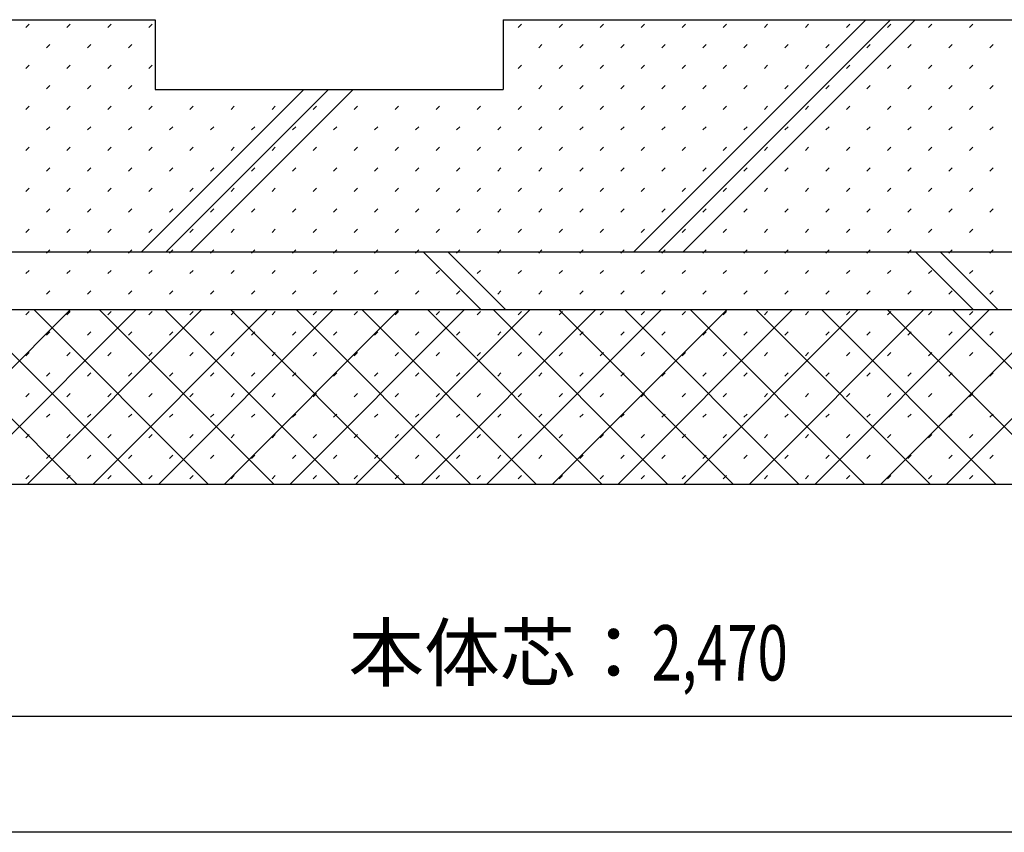
# Model space of a CAD drawing. Extents: x 0 to 41580, y 0 to 37800.
# Drawn here: x 20814 to 21663, y 27364 to 28064 of the extents above; entities that cross this region are included whole.
import ezdxf

# ---------------------------------------------------------------- set-up
doc = ezdxf.new("R2010")
doc.units = 0
doc.header["$LTSCALE"] = 9
for name, color, linetype in [('0平面図-5器具表', 7, 'CONTINUOUS'), ('0平面図-A配管', 7, 'CONTINUOUS'), ('0平面図-C', 7, 'CONTINUOUS'), ('0平面図-D芯', 7, 'CONTINUOUS')]:
    doc.layers.add(name, color=color, linetype=linetype)
doc.styles.get("Standard").update_dxf_attribs({"font": 'txt.shx', "bigfont": 'extfont.shx'})

msp = doc.modelspace()

# ---------------------------------------------------------------- linework, layer by layer
at = {"layer": '0平面図-5器具表', "color": 6, "linetype": 'Continuous'}
for points in [[(19807, 27463.74), (20047, 27463.74), (22517, 27463.74), (22662, 27463.74), (25132, 27463.74), (25277, 27463.74), (27747, 27463.74), (27987, 27463.74)], [(28037, 27363.74), (27987, 27363.74), (19807, 27363.74), (19757, 27363.74)]]:
    msp.add_lwpolyline(points, dxfattribs=at)
at = {"layer": '0平面図-A配管', "color": 2, "linetype": 'Continuous'}
for p, q in [((21231, 28063.74), (22417, 28063.74)), ((21231, 28063.74), (21231, 28003.74)), ((28037, 27813.74), (19757, 27813.74)), ((19757, 27663.74), (28037, 27663.74))]:
    msp.add_line(p, q, dxfattribs=at)
for points in [[(20147, 28063.74), (20931, 28063.74), (20931, 28003.74), (21231, 28003.74)], [(19757, 27863.74), (28037, 27863.74), (28037, 27663.74)]]:
    msp.add_lwpolyline(points, dxfattribs=at)
at = {"layer": '0平面図-C', "color": 6, "linetype": 'Continuous'}
for p, q in [((21343.57, 27863.74), (21543.57, 28063.74)), ((21364.78, 27863.74), (21564.78, 28063.74)), ((21386, 27863.74), (21586, 28063.74)), ((20919.31, 27863.74), (21059.31, 28003.74)), ((20940.52, 27863.74), (21080.52, 28003.74)), ((20961.73, 27863.74), (21101.73, 28003.74)), ((21162.05, 27863.74), (21212.05, 27813.74)), ((21183.26, 27863.74), (21233.26, 27813.74)), ((21586.31, 27863.74), (21636.31, 27813.74)), ((21607.52, 27863.74), (21657.52, 27813.74)), ((20707.92, 27663.74), (20857.92, 27813.74)), ((20713.54, 27813.74), (20863.54, 27663.74)), ((20764.49, 27663.74), (20914.49, 27813.74)), ((20770.1, 27813.74), (20920.1, 27663.74)), ((20821.06, 27663.74), (20971.06, 27813.74)), ((20826.67, 27813.74), (20976.67, 27663.74)), ((20877.63, 27663.74), (21027.63, 27813.74)), ((20883.24, 27813.74), (21033.24, 27663.74)), ((20934.2, 27663.74), (21084.2, 27813.74)), ((20939.81, 27813.74), (21089.81, 27663.74)), ((20990.77, 27663.74), (21140.77, 27813.74)), ((20996.38, 27813.74), (21146.38, 27663.74)), ((21047.34, 27663.74), (21197.34, 27813.74)), ((21052.95, 27813.74), (21202.95, 27663.74)), ((21103.9, 27663.74), (21253.9, 27813.74)), ((21109.51, 27813.74), (21259.51, 27663.74)), ((21160.47, 27663.74), (21310.47, 27813.74)), ((21166.08, 27813.74), (21316.08, 27663.74)), ((21217.04, 27663.74), (21367.04, 27813.74)), ((21222.65, 27813.74), (21372.65, 27663.74)), ((21273.61, 27663.74), (21423.61, 27813.74)), ((21279.22, 27813.74), (21429.22, 27663.74)), ((21330.18, 27663.74), (21480.18, 27813.74)), ((21335.79, 27813.74), (21485.79, 27663.74)), ((21386.75, 27663.74), (21536.75, 27813.74)), ((21392.36, 27813.74), (21542.36, 27663.74)), ((21443.32, 27663.74), (21593.32, 27813.74)), ((21448.93, 27813.74), (21598.93, 27663.74)), ((21499.88, 27663.74), (21649.88, 27813.74)), ((21505.49, 27813.74), (21655.49, 27663.74)), ((21556.45, 27663.74), (21706.45, 27813.74)), ((21562.06, 27813.74), (21712.06, 27663.74)), ((21613.02, 27663.74), (21763.02, 27813.74)), ((21618.63, 27813.74), (21768.63, 27663.74))]:
    msp.add_line(p, q, dxfattribs=at)
at = {"layer": '0平面図-D芯', "color": 5, "linetype": 'Continuous'}
for p, q in [((20819.67, 28057.12), (20822.5, 28059.95)), ((20855.03, 28057.12), (20857.85, 28059.95)), ((20890.38, 28057.12), (20893.21, 28059.95)), ((20925.74, 28057.12), (20928.57, 28059.95)), ((21243.94, 28057.12), (21246.76, 28059.95)), ((21279.29, 28057.12), (21282.12, 28059.95)), ((21314.65, 28057.12), (21317.47, 28059.95)), ((21350, 28057.12), (21352.83, 28059.95)), ((21385.36, 28057.12), (21388.18, 28059.95)), ((21420.71, 28057.12), (21423.54, 28059.95)), ((21456.07, 28057.12), (21458.9, 28059.95)), ((21491.42, 28057.12), (21494.25, 28059.95)), ((21526.78, 28057.12), (21529.61, 28059.95)), ((21562.13, 28057.12), (21564.96, 28059.95)), ((21597.49, 28057.12), (21600.32, 28059.95)), ((21632.84, 28057.12), (21635.67, 28059.95)), ((20837.35, 28039.44), (20840.18, 28042.27)), ((20872.7, 28039.44), (20875.53, 28042.27)), ((20908.06, 28039.44), (20910.89, 28042.27)), ((21261.61, 28039.44), (21264.44, 28042.27)), ((21296.97, 28039.44), (21299.8, 28042.27)), ((21332.32, 28039.44), (21335.15, 28042.27)), ((21367.68, 28039.44), (21370.51, 28042.27)), ((21403.03, 28039.44), (21405.86, 28042.27)), ((21438.39, 28039.44), (21441.22, 28042.27)), ((21473.74, 28039.44), (21476.57, 28042.27)), ((21509.1, 28039.44), (21511.93, 28042.27)), ((21544.46, 28039.44), (21547.28, 28042.27)), ((21579.81, 28039.44), (21582.64, 28042.27)), ((21615.17, 28039.44), (21617.99, 28042.27)), ((21650.52, 28039.44), (21653.35, 28042.27)), ((20819.67, 28021.76), (20822.5, 28024.59)), ((20855.03, 28021.76), (20857.85, 28024.59)), ((20890.38, 28021.76), (20893.21, 28024.59)), ((20925.74, 28021.76), (20928.57, 28024.59)), ((21243.94, 28021.76), (21246.76, 28024.59)), ((21279.29, 28021.76), (21282.12, 28024.59)), ((21314.65, 28021.76), (21317.47, 28024.59)), ((21350, 28021.76), (21352.83, 28024.59)), ((21385.36, 28021.76), (21388.18, 28024.59)), ((21420.71, 28021.76), (21423.54, 28024.59)), ((21456.07, 28021.76), (21458.9, 28024.59)), ((21491.42, 28021.76), (21494.25, 28024.59)), ((21526.78, 28021.76), (21529.61, 28024.59)), ((21562.13, 28021.76), (21564.96, 28024.59)), ((21597.49, 28021.76), (21600.32, 28024.59)), ((21632.84, 28021.76), (21635.67, 28024.59)), ((20837.35, 28004.09), (20840.18, 28006.92)), ((20872.7, 28004.09), (20875.53, 28006.92)), ((20908.06, 28004.09), (20910.89, 28006.92)), ((21261.61, 28004.09), (21264.44, 28006.92)), ((21296.97, 28004.09), (21299.8, 28006.92)), ((21332.32, 28004.09), (21335.15, 28006.92)), ((21367.68, 28004.09), (21370.51, 28006.92)), ((21403.03, 28004.09), (21405.86, 28006.92)), ((21438.39, 28004.09), (21441.22, 28006.92)), ((21473.74, 28004.09), (21476.57, 28006.92)), ((21509.1, 28004.09), (21511.93, 28006.92)), ((21544.46, 28004.09), (21547.28, 28006.92)), ((21579.81, 28004.09), (21582.64, 28006.92)), ((21615.17, 28004.09), (21617.99, 28006.92)), ((21650.52, 28004.09), (21653.35, 28006.92)), ((20819.67, 27986.41), (20822.5, 27989.24)), ((20855.03, 27986.41), (20857.85, 27989.24)), ((20890.38, 27986.41), (20893.21, 27989.24)), ((20925.74, 27986.41), (20928.57, 27989.24)), ((20961.09, 27986.41), (20963.92, 27989.24)), ((20996.45, 27986.41), (20999.28, 27989.24)), ((21031.8, 27986.41), (21034.63, 27989.24)), ((21067.16, 27986.41), (21069.99, 27989.24)), ((21102.51, 27986.41), (21105.34, 27989.24)), ((21137.87, 27986.41), (21140.7, 27989.24)), ((21173.22, 27986.41), (21176.05, 27989.24)), ((21208.58, 27986.41), (21211.41, 27989.24)), ((21243.94, 27986.41), (21246.76, 27989.24)), ((21279.29, 27986.41), (21282.12, 27989.24)), ((21314.65, 27986.41), (21317.47, 27989.24)), ((21350, 27986.41), (21352.83, 27989.24)), ((21385.36, 27986.41), (21388.18, 27989.24)), ((21420.71, 27986.41), (21423.54, 27989.24)), ((21456.07, 27986.41), (21458.9, 27989.24)), ((21491.42, 27986.41), (21494.25, 27989.24)), ((21526.78, 27986.41), (21529.61, 27989.24)), ((21562.13, 27986.41), (21564.96, 27989.24)), ((21597.49, 27986.41), (21600.32, 27989.24)), ((21632.84, 27986.41), (21635.67, 27989.24)), ((20837.35, 27968.73), (20840.18, 27971.56)), ((20872.7, 27968.73), (20875.53, 27971.56)), ((20908.06, 27968.73), (20910.89, 27971.56)), ((20943.41, 27968.73), (20946.24, 27971.56)), ((20978.77, 27968.73), (20981.6, 27971.56)), ((21014.13, 27968.73), (21016.95, 27971.56)), ((21049.48, 27968.73), (21052.31, 27971.56)), ((21084.84, 27968.73), (21087.66, 27971.56)), ((21120.19, 27968.73), (21123.02, 27971.56)), ((21155.55, 27968.73), (21158.38, 27971.56)), ((21190.9, 27968.73), (21193.73, 27971.56)), ((21226.26, 27968.73), (21229.09, 27971.56)), ((21261.61, 27968.73), (21264.44, 27971.56)), ((21296.97, 27968.73), (21299.8, 27971.56)), ((21332.32, 27968.73), (21335.15, 27971.56)), ((21367.68, 27968.73), (21370.51, 27971.56)), ((21403.03, 27968.73), (21405.86, 27971.56)), ((21438.39, 27968.73), (21441.22, 27971.56)), ((21473.74, 27968.73), (21476.57, 27971.56)), ((21509.1, 27968.73), (21511.93, 27971.56)), ((21544.46, 27968.73), (21547.28, 27971.56)), ((21579.81, 27968.73), (21582.64, 27971.56)), ((21615.17, 27968.73), (21617.99, 27971.56)), ((21650.52, 27968.73), (21653.35, 27971.56)), ((20819.67, 27951.05), (20822.5, 27953.88)), ((20855.03, 27951.05), (20857.85, 27953.88)), ((20890.38, 27951.05), (20893.21, 27953.88)), ((20925.74, 27951.05), (20928.57, 27953.88)), ((20961.09, 27951.05), (20963.92, 27953.88)), ((20996.45, 27951.05), (20999.28, 27953.88)), ((21031.8, 27951.05), (21034.63, 27953.88)), ((21067.16, 27951.05), (21069.99, 27953.88)), ((21102.51, 27951.05), (21105.34, 27953.88)), ((21137.87, 27951.05), (21140.7, 27953.88)), ((21173.22, 27951.05), (21176.05, 27953.88)), ((21208.58, 27951.05), (21211.41, 27953.88)), ((21243.94, 27951.05), (21246.76, 27953.88)), ((21279.29, 27951.05), (21282.12, 27953.88)), ((21314.65, 27951.05), (21317.47, 27953.88)), ((21350, 27951.05), (21352.83, 27953.88)), ((21385.36, 27951.05), (21388.18, 27953.88)), ((21420.71, 27951.05), (21423.54, 27953.88)), ((21456.07, 27951.05), (21458.9, 27953.88)), ((21491.42, 27951.05), (21494.25, 27953.88)), ((21526.78, 27951.05), (21529.61, 27953.88)), ((21562.13, 27951.05), (21564.96, 27953.88)), ((21597.49, 27951.05), (21600.32, 27953.88)), ((21632.84, 27951.05), (21635.67, 27953.88)), ((20837.35, 27933.38), (20840.18, 27936.2)), ((20872.7, 27933.38), (20875.53, 27936.2)), ((20908.06, 27933.38), (20910.89, 27936.2)), ((20943.41, 27933.38), (20946.24, 27936.2)), ((20978.77, 27933.38), (20981.6, 27936.2)), ((21014.13, 27933.38), (21016.95, 27936.2)), ((21049.48, 27933.38), (21052.31, 27936.2)), ((21084.84, 27933.38), (21087.66, 27936.2)), ((21120.19, 27933.38), (21123.02, 27936.2)), ((21155.55, 27933.38), (21158.38, 27936.2)), ((21190.9, 27933.38), (21193.73, 27936.2)), ((21226.26, 27933.38), (21229.09, 27936.2)), ((21261.61, 27933.38), (21264.44, 27936.2)), ((21296.97, 27933.38), (21299.8, 27936.2)), ((21332.32, 27933.38), (21335.15, 27936.2)), ((21367.68, 27933.38), (21370.51, 27936.2)), ((21403.03, 27933.38), (21405.86, 27936.2)), ((21438.39, 27933.38), (21441.22, 27936.2)), ((21473.74, 27933.38), (21476.57, 27936.2)), ((21509.1, 27933.38), (21511.93, 27936.2)), ((21544.46, 27933.38), (21547.28, 27936.2)), ((21579.81, 27933.38), (21582.64, 27936.2)), ((21615.17, 27933.38), (21617.99, 27936.2)), ((21650.52, 27933.38), (21653.35, 27936.2)), ((20819.67, 27915.7), (20822.5, 27918.53)), ((20855.03, 27915.7), (20857.85, 27918.53)), ((20890.38, 27915.7), (20893.21, 27918.53)), ((20925.74, 27915.7), (20928.57, 27918.53)), ((20961.09, 27915.7), (20963.92, 27918.53)), ((20996.45, 27915.7), (20999.28, 27918.53)), ((21031.8, 27915.7), (21034.63, 27918.53)), ((21067.16, 27915.7), (21069.99, 27918.53)), ((21102.51, 27915.7), (21105.34, 27918.53)), ((21137.87, 27915.7), (21140.7, 27918.53)), ((21173.22, 27915.7), (21176.05, 27918.53)), ((21208.58, 27915.7), (21211.41, 27918.53)), ((21243.94, 27915.7), (21246.76, 27918.53)), ((21279.29, 27915.7), (21282.12, 27918.53)), ((21314.65, 27915.7), (21317.47, 27918.53)), ((21350, 27915.7), (21352.83, 27918.53)), ((21385.36, 27915.7), (21388.18, 27918.53)), ((21420.71, 27915.7), (21423.54, 27918.53)), ((21456.07, 27915.7), (21458.9, 27918.53)), ((21491.42, 27915.7), (21494.25, 27918.53)), ((21526.78, 27915.7), (21529.61, 27918.53)), ((21562.13, 27915.7), (21564.96, 27918.53)), ((21597.49, 27915.7), (21600.32, 27918.53)), ((21632.84, 27915.7), (21635.67, 27918.53)), ((20837.35, 27898.02), (20840.18, 27900.85)), ((20872.7, 27898.02), (20875.53, 27900.85)), ((20908.06, 27898.02), (20910.89, 27900.85)), ((20943.41, 27898.02), (20946.24, 27900.85)), ((20978.77, 27898.02), (20981.6, 27900.85)), ((21014.13, 27898.02), (21016.95, 27900.85)), ((21049.48, 27898.02), (21052.31, 27900.85)), ((21084.84, 27898.02), (21087.66, 27900.85)), ((21120.19, 27898.02), (21123.02, 27900.85)), ((21155.55, 27898.02), (21158.38, 27900.85)), ((21190.9, 27898.02), (21193.73, 27900.85)), ((21226.26, 27898.02), (21229.09, 27900.85)), ((21261.61, 27898.02), (21264.44, 27900.85)), ((21296.97, 27898.02), (21299.8, 27900.85)), ((21332.32, 27898.02), (21335.15, 27900.85)), ((21367.68, 27898.02), (21370.51, 27900.85)), ((21403.03, 27898.02), (21405.86, 27900.85)), ((21438.39, 27898.02), (21441.22, 27900.85)), ((21473.74, 27898.02), (21476.57, 27900.85)), ((21509.1, 27898.02), (21511.93, 27900.85)), ((21544.46, 27898.02), (21547.28, 27900.85)), ((21579.81, 27898.02), (21582.64, 27900.85)), ((21615.17, 27898.02), (21617.99, 27900.85)), ((21650.52, 27898.02), (21653.35, 27900.85)), ((20819.67, 27880.34), (20822.5, 27883.17)), ((20855.03, 27880.34), (20857.85, 27883.17)), ((20890.38, 27880.34), (20893.21, 27883.17)), ((20925.74, 27880.34), (20928.57, 27883.17)), ((20961.09, 27880.34), (20963.92, 27883.17)), ((20996.45, 27880.34), (20999.28, 27883.17)), ((21031.8, 27880.34), (21034.63, 27883.17)), ((21067.16, 27880.34), (21069.99, 27883.17)), ((21102.51, 27880.34), (21105.34, 27883.17)), ((21137.87, 27880.34), (21140.7, 27883.17)), ((21173.22, 27880.34), (21176.05, 27883.17)), ((21208.58, 27880.34), (21211.41, 27883.17)), ((21243.94, 27880.34), (21246.76, 27883.17)), ((21279.29, 27880.34), (21282.12, 27883.17)), ((21314.65, 27880.34), (21317.47, 27883.17)), ((21350, 27880.34), (21352.83, 27883.17)), ((21385.36, 27880.34), (21388.18, 27883.17)), ((21420.71, 27880.34), (21423.54, 27883.17)), ((21456.07, 27880.34), (21458.9, 27883.17)), ((21491.42, 27880.34), (21494.25, 27883.17)), ((21526.78, 27880.34), (21529.61, 27883.17)), ((21562.13, 27880.34), (21564.96, 27883.17)), ((21597.49, 27880.34), (21600.32, 27883.17)), ((21632.84, 27880.34), (21635.67, 27883.17)), ((20837.35, 27862.67), (20840.18, 27865.49)), ((20872.7, 27862.67), (20875.53, 27865.49)), ((20908.06, 27862.67), (20910.89, 27865.49)), ((20943.41, 27862.67), (20946.24, 27865.49)), ((20978.77, 27862.67), (20981.6, 27865.49)), ((21014.13, 27862.67), (21016.95, 27865.49)), ((21049.48, 27862.67), (21052.31, 27865.49)), ((21084.84, 27862.67), (21087.66, 27865.49)), ((21120.19, 27862.67), (21123.02, 27865.49)), ((21155.55, 27862.67), (21158.38, 27865.49)), ((21190.9, 27862.67), (21193.73, 27865.49)), ((21226.26, 27862.67), (21229.09, 27865.49)), ((21261.61, 27862.67), (21264.44, 27865.49)), ((21296.97, 27862.67), (21299.8, 27865.49)), ((21332.32, 27862.67), (21335.15, 27865.49)), ((21367.68, 27862.67), (21370.51, 27865.49)), ((21403.03, 27862.67), (21405.86, 27865.49)), ((21438.39, 27862.67), (21441.22, 27865.49)), ((21473.74, 27862.67), (21476.57, 27865.49)), ((21509.1, 27862.67), (21511.93, 27865.49)), ((21544.46, 27862.67), (21547.28, 27865.49)), ((21579.81, 27862.67), (21582.64, 27865.49)), ((21615.17, 27862.67), (21617.99, 27865.49)), ((21650.52, 27862.67), (21653.35, 27865.49)), ((20819.67, 27844.99), (20822.5, 27847.82)), ((20855.03, 27844.99), (20857.85, 27847.82)), ((20890.38, 27844.99), (20893.21, 27847.82)), ((20925.74, 27844.99), (20928.57, 27847.82)), ((20961.09, 27844.99), (20963.92, 27847.82)), ((20996.45, 27844.99), (20999.28, 27847.82)), ((21031.8, 27844.99), (21034.63, 27847.82)), ((21067.16, 27844.99), (21069.99, 27847.82)), ((21102.51, 27844.99), (21105.34, 27847.82)), ((21137.87, 27844.99), (21140.7, 27847.82)), ((21173.22, 27844.99), (21176.05, 27847.82)), ((21208.58, 27844.99), (21211.41, 27847.82)), ((21243.94, 27844.99), (21246.76, 27847.82)), ((21279.29, 27844.99), (21282.12, 27847.82)), ((21314.65, 27844.99), (21317.47, 27847.82)), ((21350, 27844.99), (21352.83, 27847.82)), ((21385.36, 27844.99), (21388.18, 27847.82)), ((21420.71, 27844.99), (21423.54, 27847.82)), ((21456.07, 27844.99), (21458.9, 27847.82)), ((21491.42, 27844.99), (21494.25, 27847.82)), ((21526.78, 27844.99), (21529.61, 27847.82)), ((21562.13, 27844.99), (21564.96, 27847.82)), ((21597.49, 27844.99), (21600.32, 27847.82)), ((21632.84, 27844.99), (21635.67, 27847.82)), ((20837.35, 27827.31), (20840.18, 27830.14)), ((20872.7, 27827.31), (20875.53, 27830.14)), ((20908.06, 27827.31), (20910.89, 27830.14)), ((20943.41, 27827.31), (20946.24, 27830.14)), ((20978.77, 27827.31), (20981.6, 27830.14)), ((21014.13, 27827.31), (21016.95, 27830.14)), ((21049.48, 27827.31), (21052.31, 27830.14)), ((21084.84, 27827.31), (21087.66, 27830.14)), ((21120.19, 27827.31), (21123.02, 27830.14)), ((21155.55, 27827.31), (21158.38, 27830.14)), ((21190.9, 27827.31), (21193.73, 27830.14)), ((21226.26, 27827.31), (21229.09, 27830.14)), ((21261.61, 27827.31), (21264.44, 27830.14)), ((21296.97, 27827.31), (21299.8, 27830.14)), ((21332.32, 27827.31), (21335.15, 27830.14)), ((21367.68, 27827.31), (21370.51, 27830.14)), ((21403.03, 27827.31), (21405.86, 27830.14)), ((21438.39, 27827.31), (21441.22, 27830.14)), ((21473.74, 27827.31), (21476.57, 27830.14)), ((21509.1, 27827.31), (21511.93, 27830.14)), ((21544.46, 27827.31), (21547.28, 27830.14)), ((21579.81, 27827.31), (21582.64, 27830.14)), ((21615.17, 27827.31), (21617.99, 27830.14)), ((21650.52, 27827.31), (21653.35, 27830.14)), ((20819.67, 27809.63), (20822.5, 27812.46)), ((20855.03, 27809.63), (20857.85, 27812.46)), ((20890.38, 27809.63), (20893.21, 27812.46)), ((20925.74, 27809.63), (20928.57, 27812.46)), ((20961.09, 27809.63), (20963.92, 27812.46)), ((20996.45, 27809.63), (20999.28, 27812.46)), ((21031.8, 27809.63), (21034.63, 27812.46)), ((21067.16, 27809.63), (21069.99, 27812.46)), ((21102.51, 27809.63), (21105.34, 27812.46)), ((21137.87, 27809.63), (21140.7, 27812.46)), ((21173.22, 27809.63), (21176.05, 27812.46)), ((21208.58, 27809.63), (21211.41, 27812.46)), ((21243.94, 27809.63), (21246.76, 27812.46)), ((21279.29, 27809.63), (21282.12, 27812.46)), ((21314.65, 27809.63), (21317.47, 27812.46)), ((21350, 27809.63), (21352.83, 27812.46)), ((21385.36, 27809.63), (21388.18, 27812.46)), ((21420.71, 27809.63), (21423.54, 27812.46)), ((21456.07, 27809.63), (21458.9, 27812.46)), ((21491.42, 27809.63), (21494.25, 27812.46)), ((21526.78, 27809.63), (21529.61, 27812.46)), ((21562.13, 27809.63), (21564.96, 27812.46)), ((21597.49, 27809.63), (21600.32, 27812.46)), ((21632.84, 27809.63), (21635.67, 27812.46)), ((20837.35, 27791.96), (20840.18, 27794.78)), ((20872.7, 27791.96), (20875.53, 27794.78)), ((20908.06, 27791.96), (20910.89, 27794.78)), ((20943.41, 27791.96), (20946.24, 27794.78)), ((20978.77, 27791.96), (20981.6, 27794.78)), ((21014.13, 27791.96), (21016.95, 27794.78)), ((21049.48, 27791.96), (21052.31, 27794.78)), ((21084.84, 27791.96), (21087.66, 27794.78)), ((21120.19, 27791.96), (21123.02, 27794.78)), ((21155.55, 27791.96), (21158.38, 27794.78)), ((21190.9, 27791.96), (21193.73, 27794.78)), ((21226.26, 27791.96), (21229.09, 27794.78)), ((21261.61, 27791.96), (21264.44, 27794.78)), ((21296.97, 27791.96), (21299.8, 27794.78)), ((21332.32, 27791.96), (21335.15, 27794.78)), ((21367.68, 27791.96), (21370.51, 27794.78)), ((21403.03, 27791.96), (21405.86, 27794.78)), ((21438.39, 27791.96), (21441.22, 27794.78)), ((21473.74, 27791.96), (21476.57, 27794.78)), ((21509.1, 27791.96), (21511.93, 27794.78)), ((21544.46, 27791.96), (21547.28, 27794.78)), ((21579.81, 27791.96), (21582.64, 27794.78)), ((21615.17, 27791.96), (21617.99, 27794.78)), ((21650.52, 27791.96), (21653.35, 27794.78)), ((20819.67, 27774.28), (20822.5, 27777.11)), ((20855.03, 27774.28), (20857.85, 27777.11)), ((20890.38, 27774.28), (20893.21, 27777.11)), ((20925.74, 27774.28), (20928.57, 27777.11)), ((20961.09, 27774.28), (20963.92, 27777.11)), ((20996.45, 27774.28), (20999.28, 27777.11)), ((21031.8, 27774.28), (21034.63, 27777.11)), ((21067.16, 27774.28), (21069.99, 27777.11)), ((21102.51, 27774.28), (21105.34, 27777.11)), ((21137.87, 27774.28), (21140.7, 27777.11)), ((21173.22, 27774.28), (21176.05, 27777.11)), ((21208.58, 27774.28), (21211.41, 27777.11)), ((21243.94, 27774.28), (21246.76, 27777.11)), ((21279.29, 27774.28), (21282.12, 27777.11)), ((21314.65, 27774.28), (21317.47, 27777.11)), ((21350, 27774.28), (21352.83, 27777.11)), ((21385.36, 27774.28), (21388.18, 27777.11)), ((21420.71, 27774.28), (21423.54, 27777.11)), ((21456.07, 27774.28), (21458.9, 27777.11)), ((21491.42, 27774.28), (21494.25, 27777.11)), ((21526.78, 27774.28), (21529.61, 27777.11)), ((21562.13, 27774.28), (21564.96, 27777.11)), ((21597.49, 27774.28), (21600.32, 27777.11)), ((21632.84, 27774.28), (21635.67, 27777.11)), ((20837.35, 27756.6), (20840.18, 27759.43)), ((20872.7, 27756.6), (20875.53, 27759.43)), ((20908.06, 27756.6), (20910.89, 27759.43)), ((20943.41, 27756.6), (20946.24, 27759.43)), ((20978.77, 27756.6), (20981.6, 27759.43)), ((21014.13, 27756.6), (21016.95, 27759.43)), ((21049.48, 27756.6), (21052.31, 27759.43)), ((21084.84, 27756.6), (21087.66, 27759.43)), ((21120.19, 27756.6), (21123.02, 27759.43)), ((21155.55, 27756.6), (21158.38, 27759.43)), ((21190.9, 27756.6), (21193.73, 27759.43)), ((21226.26, 27756.6), (21229.09, 27759.43)), ((21261.61, 27756.6), (21264.44, 27759.43)), ((21296.97, 27756.6), (21299.8, 27759.43)), ((21332.32, 27756.6), (21335.15, 27759.43)), ((21367.68, 27756.6), (21370.51, 27759.43)), ((21403.03, 27756.6), (21405.86, 27759.43)), ((21438.39, 27756.6), (21441.22, 27759.43)), ((21473.74, 27756.6), (21476.57, 27759.43)), ((21509.1, 27756.6), (21511.93, 27759.43)), ((21544.46, 27756.6), (21547.28, 27759.43)), ((21579.81, 27756.6), (21582.64, 27759.43)), ((21615.17, 27756.6), (21617.99, 27759.43)), ((21650.52, 27756.6), (21653.35, 27759.43)), ((20819.67, 27738.92), (20822.5, 27741.75)), ((20855.03, 27738.92), (20857.85, 27741.75)), ((20890.38, 27738.92), (20893.21, 27741.75)), ((20925.74, 27738.92), (20928.57, 27741.75)), ((20961.09, 27738.92), (20963.92, 27741.75)), ((20996.45, 27738.92), (20999.28, 27741.75)), ((21031.8, 27738.92), (21034.63, 27741.75)), ((21067.16, 27738.92), (21069.99, 27741.75)), ((21102.51, 27738.92), (21105.34, 27741.75)), ((21137.87, 27738.92), (21140.7, 27741.75)), ((21173.22, 27738.92), (21176.05, 27741.75)), ((21208.58, 27738.92), (21211.41, 27741.75)), ((21243.94, 27738.92), (21246.76, 27741.75)), ((21279.29, 27738.92), (21282.12, 27741.75)), ((21314.65, 27738.92), (21317.47, 27741.75)), ((21350, 27738.92), (21352.83, 27741.75)), ((21385.36, 27738.92), (21388.18, 27741.75)), ((21420.71, 27738.92), (21423.54, 27741.75)), ((21456.07, 27738.92), (21458.9, 27741.75)), ((21491.42, 27738.92), (21494.25, 27741.75)), ((21526.78, 27738.92), (21529.61, 27741.75)), ((21562.13, 27738.92), (21564.96, 27741.75)), ((21597.49, 27738.92), (21600.32, 27741.75)), ((21632.84, 27738.92), (21635.67, 27741.75)), ((20837.35, 27721.24), (20840.18, 27724.07)), ((20872.7, 27721.24), (20875.53, 27724.07)), ((20908.06, 27721.24), (20910.89, 27724.07)), ((20943.41, 27721.24), (20946.24, 27724.07)), ((20978.77, 27721.24), (20981.6, 27724.07)), ((21014.13, 27721.24), (21016.95, 27724.07)), ((21049.48, 27721.24), (21052.31, 27724.07)), ((21084.84, 27721.24), (21087.66, 27724.07)), ((21120.19, 27721.24), (21123.02, 27724.07)), ((21155.55, 27721.24), (21158.38, 27724.07)), ((21190.9, 27721.24), (21193.73, 27724.07)), ((21226.26, 27721.24), (21229.09, 27724.07)), ((21261.61, 27721.24), (21264.44, 27724.07)), ((21296.97, 27721.24), (21299.8, 27724.07)), ((21332.32, 27721.24), (21335.15, 27724.07)), ((21367.68, 27721.24), (21370.51, 27724.07)), ((21403.03, 27721.24), (21405.86, 27724.07)), ((21438.39, 27721.24), (21441.22, 27724.07)), ((21473.74, 27721.24), (21476.57, 27724.07)), ((21509.1, 27721.24), (21511.93, 27724.07)), ((21544.46, 27721.24), (21547.28, 27724.07)), ((21579.81, 27721.24), (21582.64, 27724.07)), ((21615.17, 27721.24), (21617.99, 27724.07)), ((21650.52, 27721.24), (21653.35, 27724.07)), ((20819.67, 27703.57), (20822.5, 27706.4)), ((20855.03, 27703.57), (20857.85, 27706.4)), ((20890.38, 27703.57), (20893.21, 27706.4)), ((20925.74, 27703.57), (20928.57, 27706.4)), ((20961.09, 27703.57), (20963.92, 27706.4)), ((20996.45, 27703.57), (20999.28, 27706.4)), ((21031.8, 27703.57), (21034.63, 27706.4)), ((21067.16, 27703.57), (21069.99, 27706.4)), ((21102.51, 27703.57), (21105.34, 27706.4)), ((21137.87, 27703.57), (21140.7, 27706.4)), ((21173.22, 27703.57), (21176.05, 27706.4)), ((21208.58, 27703.57), (21211.41, 27706.4)), ((21243.94, 27703.57), (21246.76, 27706.4)), ((21279.29, 27703.57), (21282.12, 27706.4)), ((21314.65, 27703.57), (21317.47, 27706.4)), ((21350, 27703.57), (21352.83, 27706.4)), ((21385.36, 27703.57), (21388.18, 27706.4)), ((21420.71, 27703.57), (21423.54, 27706.4)), ((21456.07, 27703.57), (21458.9, 27706.4)), ((21491.42, 27703.57), (21494.25, 27706.4)), ((21526.78, 27703.57), (21529.61, 27706.4)), ((21562.13, 27703.57), (21564.96, 27706.4)), ((21597.49, 27703.57), (21600.32, 27706.4)), ((21632.84, 27703.57), (21635.67, 27706.4)), ((20837.35, 27685.89), (20840.18, 27688.72)), ((20872.7, 27685.89), (20875.53, 27688.72)), ((20908.06, 27685.89), (20910.89, 27688.72)), ((20943.41, 27685.89), (20946.24, 27688.72)), ((20978.77, 27685.89), (20981.6, 27688.72)), ((21014.13, 27685.89), (21016.95, 27688.72)), ((21049.48, 27685.89), (21052.31, 27688.72)), ((21084.84, 27685.89), (21087.66, 27688.72)), ((21120.19, 27685.89), (21123.02, 27688.72)), ((21155.55, 27685.89), (21158.38, 27688.72)), ((21190.9, 27685.89), (21193.73, 27688.72)), ((21226.26, 27685.89), (21229.09, 27688.72)), ((21261.61, 27685.89), (21264.44, 27688.72)), ((21296.97, 27685.89), (21299.8, 27688.72)), ((21332.32, 27685.89), (21335.15, 27688.72)), ((21367.68, 27685.89), (21370.51, 27688.72)), ((21403.03, 27685.89), (21405.86, 27688.72)), ((21438.39, 27685.89), (21441.22, 27688.72)), ((21473.74, 27685.89), (21476.57, 27688.72)), ((21509.1, 27685.89), (21511.93, 27688.72)), ((21544.46, 27685.89), (21547.28, 27688.72)), ((21579.81, 27685.89), (21582.64, 27688.72)), ((21615.17, 27685.89), (21617.99, 27688.72)), ((21650.52, 27685.89), (21653.35, 27688.72)), ((20819.67, 27668.21), (20822.5, 27671.04)), ((20855.03, 27668.21), (20857.85, 27671.04)), ((20890.38, 27668.21), (20893.21, 27671.04)), ((20925.74, 27668.21), (20928.57, 27671.04)), ((20961.09, 27668.21), (20963.92, 27671.04)), ((20996.45, 27668.21), (20999.28, 27671.04)), ((21031.8, 27668.21), (21034.63, 27671.04)), ((21067.16, 27668.21), (21069.99, 27671.04)), ((21102.51, 27668.21), (21105.34, 27671.04)), ((21137.87, 27668.21), (21140.7, 27671.04)), ((21173.22, 27668.21), (21176.05, 27671.04)), ((21208.58, 27668.21), (21211.41, 27671.04)), ((21243.94, 27668.21), (21246.76, 27671.04)), ((21279.29, 27668.21), (21282.12, 27671.04)), ((21314.65, 27668.21), (21317.47, 27671.04)), ((21350, 27668.21), (21352.83, 27671.04)), ((21385.36, 27668.21), (21388.18, 27671.04)), ((21420.71, 27668.21), (21423.54, 27671.04)), ((21456.07, 27668.21), (21458.9, 27671.04)), ((21491.42, 27668.21), (21494.25, 27671.04)), ((21526.78, 27668.21), (21529.61, 27671.04)), ((21562.13, 27668.21), (21564.96, 27671.04)), ((21597.49, 27668.21), (21600.32, 27671.04)), ((21632.84, 27668.21), (21635.67, 27671.04))]:
    msp.add_line(p, q, dxfattribs=at)

# ---------------------------------------------------------------- texts
at = {"layer": '0平面図-5器具表', "color": 4, "lineweight": -3, "insert": (21286.9, 27518.34), "char_height": 47.685, "attachment_point": 5}
msp.add_mtext('\\W1.004;本体芯：{\\W0.723;2,470}', dxfattribs=at)

doc.saveas('drawing.dxf')
